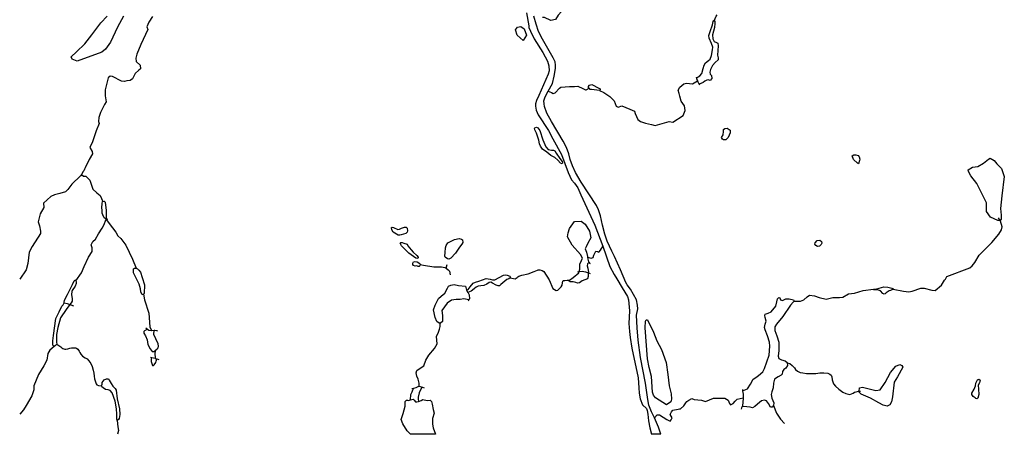
# Model space of a CAD drawing. Extents: x 510000 to 520000, y 1140000 to 1150000.
# Drawn here: x 510000 to 515076, y 1140000 to 1142140 of the extents above; entities that cross this region are included whole.
import ezdxf

# ---------------------------------------------------------------- set-up
doc = ezdxf.new("R2010")
doc.units = 0
doc.header["$MEASUREMENT"] = 0
for name, color, linetype in [('BEAVER_DAM', 7, 'CONTINUOUS'), ('MARSH', 7, 'CONTINUOUS'), ('NEATLINE', 7, 'CONTINUOUS'), ('RIVER_STREAM_INTERMITTENT', 7, 'CONTINUOUS'), ('RIVER_STREAM_SINGLE_LINE', 7, 'CONTINUOUS'), ('SHORELINE', 7, 'CONTINUOUS'), ('VIRTUAL_SEGMENT_STREAM', 7, 'CONTINUOUS')]:
    doc.layers.add(name, color=color, linetype=linetype)

msp = doc.modelspace()

# ---------------------------------------------------------------- linework, layer by layer
at = {"layer": 'BEAVER_DAM', "color": 2, "linetype": 'CONTINUOUS'}
for points in [[(513487, 1141843), (513490, 1141836)], [(513490, 1141836), (513494, 1141825)], [(513494, 1141825), (513496, 1141820), (513502, 1141809), (513503, 1141808)], [(513503, 1141808), (513507, 1141804)], [(512922, 1140940), (512928, 1140918), (512928, 1140914)], [(512928, 1140914), (512929, 1140905), (512933, 1140891), (512935, 1140889)], [(512935, 1140889), (512938, 1140884), (512941, 1140882)], [(512876, 1140838), (512884, 1140841)], [(512884, 1140841), (512886, 1140841), (512900, 1140842), (512917, 1140839), (512927, 1140835), (512932, 1140833)], [(512932, 1140833), (512941, 1140831)], [(512299, 1140765), (512303, 1140744)], [(512303, 1140744), (512311, 1140732)], [(512311, 1140732), (512312, 1140731), (512318, 1140720), (512319, 1140700), (512317, 1140697), (512315, 1140694)], [(510225, 1140680), (510229, 1140679)], [(510229, 1140679), (510244, 1140676), (510259, 1140671)], [(512315, 1140694), (512312, 1140688)], [(510259, 1140671), (510264, 1140669), (510277, 1140663)], [(510650, 1140550), (510659, 1140543)], [(510659, 1140543), (510665, 1140537), (510677, 1140536), (510679, 1140536)], [(510679, 1140536), (510693, 1140537)], [(510693, 1140537), (510696, 1140538), (510706, 1140536), (510711, 1140535)], [(510674, 1140399), (510682, 1140397)], [(510682, 1140397), (510699, 1140393)], [(510699, 1140393), (510700, 1140392), (510707, 1140390)], [(510707, 1140390), (510718, 1140386)], [(512021, 1140236), (512030, 1140238)], [(512030, 1140238), (512044, 1140242), (512058, 1140248), (512060, 1140248)], [(512060, 1140248), (512069, 1140245), (512074, 1140244)], [(512074, 1140244), (512077, 1140243), (512085, 1140240)], [(513727, 1140231), (513727, 1140225)], [(513727, 1140225), (513729, 1140207), (513730, 1140188)], [(511997, 1140177), (512000, 1140176)], [(512000, 1140176), (512005, 1140175), (512015, 1140178)], [(512015, 1140178), (512029, 1140181), (512034, 1140176), (512040, 1140167), (512047, 1140167), (512056, 1140170)], [(512056, 1140170), (512061, 1140172), (512070, 1140175), (512078, 1140179)], [(513730, 1140188), (513730, 1140185), (513726, 1140147), (513725, 1140144)], [(513725, 1140144), (513722, 1140136), (513719, 1140130)]]:
    msp.add_lwpolyline(points, dxfattribs=at)
at = {"layer": 'MARSH', "color": 3}
for points in [[(510536, 1142158), (510504, 1142102), (510468, 1142024), (510443, 1141989), (510423, 1141973), (510296, 1141927), (510270, 1141936), (510266, 1141949), (510293, 1141975), (510336, 1142015), (510372, 1142062), (510419, 1142124), (510451, 1142158)], [(512612, 1142060), (512596, 1142033), (512564, 1142061), (512556, 1142088), (512567, 1142101), (512583, 1142105), (512601, 1142093), (512612, 1142060)], [(515055, 1141104), (515043, 1141103), (515005, 1141121), (514984, 1141150), (514984, 1141175), (514984, 1141195), (514934, 1141294), (514903, 1141334), (514891, 1141356), (514889, 1141365), (514912, 1141379), (514940, 1141383), (514968, 1141399), (514994, 1141421), (515003, 1141426), (515024, 1141414), (515038, 1141397), (515061, 1141372), (515076, 1141331), (515063, 1141231), (515056, 1141166), (515060, 1141131), (515059, 1141111), (515055, 1141104)], [(513309, 1140438), (513332, 1140371), (513342, 1140308), (513348, 1140250), (513358, 1140209), (513360, 1140181), (513356, 1140168), (513334, 1140153), (513278, 1140188), (513267, 1140202), (513262, 1140217), (513257, 1140298), (513245, 1140345), (513237, 1140389), (513224, 1140549), (513227, 1140585), (513230, 1140591), (513237, 1140591), (513267, 1140527), (513284, 1140483), (513309, 1140438)], [(514328, 1140222), (514330, 1140240), (514345, 1140244), (514413, 1140227), (514436, 1140230), (514462, 1140267), (514489, 1140319), (514516, 1140352), (514538, 1140361), (514548, 1140356), (514553, 1140346), (514525, 1140296), (514509, 1140269), (514500, 1140194), (514495, 1140167), (514485, 1140153), (514472, 1140146), (514451, 1140151), (514429, 1140162), (514387, 1140187), (514338, 1140208), (514328, 1140217), (514328, 1140222)]]:
    msp.add_lwpolyline(points, dxfattribs=at)
at = {"layer": 'NEATLINE', "color": 7, "linetype": 'CONTINUOUS'}
for points in [[(512143, 1140000), (512015, 1140000)], [(513306, 1140000), (513257, 1140000)]]:
    msp.add_lwpolyline(points, dxfattribs=at)
at = {"layer": 'RIVER_STREAM_INTERMITTENT', "color": 5}
for points in [[(513957, 1140369), (513970, 1140365), (513982, 1140355), (513994, 1140343), (514000, 1140335), (514009, 1140326), (514024, 1140320), (514037, 1140318), (514057, 1140314), (514083, 1140314), (514105, 1140314), (514125, 1140317), (514146, 1140318), (514167, 1140315), (514176, 1140311), (514184, 1140305), (514186, 1140296), (514188, 1140281), (514195, 1140261), (514205, 1140249), (514223, 1140234), (514244, 1140217), (514259, 1140210), (514279, 1140206), (514297, 1140213), (514304, 1140217), (514313, 1140220), (514325, 1140222), (514328, 1140222)], [(514328, 1140222), (514334, 1140223)]]:
    msp.add_lwpolyline(points, dxfattribs=at)
at = {"layer": 'RIVER_STREAM_SINGLE_LINE', "color": 5, "linetype": 'CONTINUOUS'}
for points in [[(513023, 1142391), (513005, 1142371), (512996, 1142360), (512983, 1142316), (512977, 1142302), (512910, 1142258), (512869, 1142233), (512846, 1142214), (512793, 1142183), (512776, 1142164), (512762, 1142141), (512738, 1142136), (512705, 1142152), (512694.5, 1142151.6)], [(510685, 1142156), (510666, 1142127), (510656, 1142104), (510660, 1142089), (510625, 1142013), (510604, 1141963), (510598, 1141941), (510600, 1141925), (510621, 1141905), (510622, 1141886), (510615, 1141880), (510595, 1141863), (510582, 1141835), (510570, 1141826), (510552, 1141825), (510540, 1141821), (510525, 1141823), (510478, 1141847), (510467, 1141849), (510456, 1141840), (510441, 1141778), (510441, 1141747), (510446, 1141717), (510437, 1141703), (510417, 1141662), (510408, 1141636), (510406, 1141615), (510410, 1141604), (510395, 1141567), (510373, 1141505), (510365, 1141490), (510362, 1141480), (510373, 1141460), (510375, 1141448), (510358, 1141419), (510338, 1141376), (510334, 1141368)], [(513580, 1142135), (513590, 1142158), (513596, 1142165)], [(512725, 1141772), (512742, 1141765), (512751, 1141760), (512760, 1141763), (512783, 1141787), (512789, 1141792), (512834, 1141795), (512852.4, 1141795.9)], [(512860.8, 1141796.2), (512877, 1141797), (512904, 1141786), (512917, 1141779), (512921, 1141779), (512936, 1141787)], [(512989, 1141775), (513012, 1141764), (513042, 1141744), (513065, 1141721), (513075, 1141694), (513086, 1141689), (513104, 1141695), (513145, 1141679), (513170, 1141669), (513173, 1141656), (513187, 1141626), (513200, 1141614), (513226, 1141606), (513258, 1141600), (513276, 1141595), (513348, 1141614), (513368, 1141612), (513420, 1141645), (513431, 1141672), (513428, 1141695), (513410, 1141720), (513404, 1141746), (513399, 1141759), (513394, 1141776), (513403, 1141792), (513423, 1141809), (513438, 1141812), (513469, 1141810), (513477, 1141815), (513494, 1141825)], [(510318, 1141342), (510313, 1141335), (510269, 1141291), (510249, 1141264), (510236, 1141252), (510207, 1141244), (510180, 1141237), (510161, 1141228), (510123, 1141193), (510124, 1141171), (510105, 1141138), (510096, 1141097), (510102, 1141076), (510108, 1141048), (510108, 1141036), (510064, 1140970), (510049, 1140941), (510042, 1140882), (510034, 1140850), (510000, 1140801)], [(510328, 1141357), (510318, 1141342)], [(510318, 1141342), (510329, 1141332), (510341, 1141332), (510361, 1141312), (510377, 1141265), (510398, 1141247), (510415, 1141233), (510428, 1141202)], [(510289, 1140793), (510318, 1140833), (510333, 1140866), (510354, 1140915), (510373, 1140944), (510373, 1140962), (510369, 1140979), (510377, 1140995), (510391, 1141007), (510406, 1141035), (510426, 1141065), (510434, 1141080), (510445, 1141110)], [(510448, 1141107), (510462, 1141088), (510495, 1141043), (510506, 1141025), (510522, 1141011), (510547, 1140976), (510581, 1140904), (510600, 1140857)], [(514778, 1140811), (514780, 1140815), (514899, 1140860), (514911, 1140870), (514924, 1140887), (514947, 1140924), (515011, 1140990), (515047, 1141034), (515062, 1141056), (515065, 1141071), (515056, 1141101), (515055, 1141104)], [(515055, 1141104), (515046, 1141118)], [(512928, 1140914), (512946, 1140909), (512957, 1140913), (512960, 1140925), (512971, 1140946), (512979, 1140944), (512983, 1140941), (512988, 1140942), (512994, 1140950), (513000, 1140960), (513006, 1140971)], [(512065, 1140876), (512081, 1140874), (512135, 1140864), (512174, 1140864), (512191, 1140862), (512198, 1140858)], [(512198, 1140858), (512204, 1140876)], [(512198, 1140858), (512209, 1140850), (512216, 1140842), (512220, 1140823)], [(512572.7, 1140816), (512574, 1140817), (512588, 1140821), (512621, 1140829), (512653, 1140841), (512669, 1140848), (512673, 1140850), (512682, 1140850), (512694, 1140845), (512702, 1140840), (512729, 1140798), (512749, 1140752), (512766, 1140742), (512775, 1140745), (512792, 1140761), (512797, 1140770), (512798, 1140782), (512800, 1140791), (512803, 1140794), (512810, 1140794), (512822, 1140795), (512833, 1140795)], [(512528, 1140807), (512555, 1140803), (512565, 1140810), (512568.2, 1140812.5)], [(514503, 1140750), (514557, 1140739), (514583, 1140736), (514601, 1140739), (514646, 1140755), (514663, 1140754), (514702, 1140745), (514719, 1140742), (514753, 1140770), (514768, 1140796), (514772, 1140801)], [(513992, 1140687), (514026, 1140688), (514042, 1140695), (514059, 1140709), (514072, 1140718), (514098, 1140715), (514121, 1140706), (514157, 1140698), (514192, 1140706), (514227, 1140707), (514244, 1140708), (514272, 1140725), (514304, 1140729), (514348, 1140742), (514401, 1140750)], [(510638, 1140723), (510643, 1140694), (510666, 1140625), (510671, 1140555), (510679, 1140536)], [(512060, 1140248), (512059, 1140264), (512055, 1140285), (512047, 1140301), (512044, 1140317), (512048, 1140329), (512055, 1140335), (512084, 1140353), (512094, 1140382), (512110, 1140409), (512138, 1140443), (512152, 1140467), (512149, 1140505), (512159, 1140528), (512165, 1140543), (512168, 1140557), (512167, 1140574)], [(510177, 1140453), (510156, 1140434), (510145, 1140418), (510140, 1140382), (510124, 1140354), (510097, 1140308), (510073, 1140251), (510073, 1140230), (510062, 1140198), (510033, 1140148), (510019, 1140126), (510000, 1140104)], [(510192, 1140465), (510212, 1140452), (510218, 1140447), (510223, 1140443), (510233, 1140440), (510238, 1140439), (510249, 1140441), (510259, 1140445), (510267, 1140446), (510278, 1140447), (510287, 1140447), (510293, 1140445), (510300, 1140439), (510306, 1140429), (510310, 1140422), (510315, 1140413), (510323, 1140404), (510337, 1140395), (510347, 1140389), (510356, 1140380), (510366, 1140366), (510373, 1140350), (510379, 1140331), (510383, 1140315), (510384, 1140301), (510386, 1140287), (510390, 1140271), (510394, 1140261), (510398, 1140256), (510406, 1140252), (510422, 1140250)], [(510699, 1140432), (510697, 1140414), (510699, 1140399), (510699, 1140393)], [(513401.5, 1140131), (513407, 1140132), (513424, 1140147), (513434, 1140162), (513440, 1140169), (513449, 1140177), (513465, 1140185), (513477, 1140179), (513515, 1140177), (513535, 1140170), (513576, 1140186), (513636, 1140186), (513652, 1140176), (513660, 1140160), (513664, 1140152), (513679, 1140160), (513688, 1140172), (513698, 1140182), (513730, 1140188)], [(513272, 1140086), (513287, 1140101), (513298, 1140101), (513336, 1140077), (513353, 1140068), (513359, 1140074), (513364, 1140085), (513354, 1140103), (513360, 1140117), (513368, 1140125), (513393.9, 1140129.6)], [(513886, 1140148), (513902, 1140109), (513923, 1140079), (513943, 1140056)], [(510503, 1140071), (510506, 1140038), (510510, 1140019), (510505, 1140000)]]:
    msp.add_lwpolyline(points, dxfattribs=at)
at = {"layer": 'SHORELINE', "color": 5, "linetype": 'CONTINUOUS'}
for points in [[(512613, 1142176), (512625, 1142109), (512625, 1142100), (512633, 1142081), (512653, 1142041), (512697, 1141971), (512721, 1141926), (512728, 1141903), (512729, 1141876), (512725, 1141860), (512676, 1141749), (512664, 1141724), (512659, 1141706), (512659, 1141694), (512662, 1141674), (512673, 1141650), (512727, 1141569), (512749, 1141525), (512794, 1141444), (512828, 1141351), (512844, 1141313), (512861, 1141296), (512878, 1141272), (512893, 1141236), (512965, 1141079), (513006, 1140971)], [(512725, 1141772), (512747, 1141811), (512756, 1141848), (512763, 1141889), (512763, 1141905), (512760, 1141922), (512750, 1141944), (512696, 1142039), (512674, 1142080), (512662, 1142117), (512650, 1142158)], [(513490, 1141836), (513498, 1141846), (513506, 1141851), (513516, 1141862), (513523, 1141888), (513528, 1141905), (513535, 1141918), (513551, 1141930), (513559, 1141936), (513567, 1141955), (513572, 1141985), (513573, 1141999), (513567, 1142017), (513554, 1142045), (513553, 1142059), (513559, 1142079), (513571, 1142114), (513575, 1142131), (513578, 1142136), (513580, 1142135)], [(513580, 1142135), (513583, 1142134), (513584, 1142120), (513582, 1142100), (513572, 1142062), (513573, 1142042), (513580, 1142028), (513593, 1142023), (513599, 1142020), (513601, 1142005), (513598, 1141957), (513601, 1141944), (513600, 1141933), (513586, 1141919), (513571, 1141904), (513561, 1141883), (513558, 1141870), (513560, 1141859), (513566, 1141853), (513568, 1141836), (513559, 1141827), (513550, 1141830), (513543, 1141829), (513532, 1141823), (513524, 1141817), (513503, 1141808)], [(512936, 1141787), (512931, 1141794), (512937, 1141802), (512949, 1141805), (512985, 1141787), (512992, 1141783), (512993, 1141778), (512989, 1141775)], [(513272, 1140086), (513258, 1140117), (513244, 1140151), (513238, 1140179), (513227, 1140264), (513200, 1140396), (513188, 1140486), (513183, 1140550), (513180, 1140615), (513186, 1140647), (513185, 1140667), (513179, 1140695), (513149, 1140750), (513131, 1140772), (513124, 1140783), (513098, 1140849), (513066, 1140918), (513052, 1140945), (513028, 1140997), (513017, 1141034), (513005, 1141079), (512994, 1141128), (512984, 1141159), (512974, 1141181), (512894, 1141301), (512865, 1141352), (512850, 1141386), (512838, 1141419), (512831, 1141448), (512819, 1141480), (512802, 1141514), (512741, 1141614), (512718, 1141657), (512705, 1141692), (512703, 1141706), (512702, 1141722), (512709, 1141743), (512725, 1141772)], [(512989, 1141775), (512976, 1141776), (512961, 1141779), (512948, 1141780), (512941, 1141780), (512936, 1141787)], [(512717, 1141457), (512696, 1141472), (512685, 1141487), (512680, 1141499), (512677, 1141518), (512664, 1141555), (512656, 1141571), (512654, 1141578), (512656, 1141583), (512664, 1141586), (512672, 1141583), (512682, 1141569), (512697, 1141520), (512713, 1141484), (512725, 1141470), (512741, 1141467), (512752, 1141467), (512758, 1141464), (512766, 1141451), (512784, 1141424), (512796, 1141409), (512799, 1141401), (512797, 1141396), (512788, 1141399), (512774, 1141415), (512758, 1141429), (512739, 1141440), (512717, 1141457)], [(513652, 1141533), (513641, 1141520), (513629, 1141520), (513623, 1141524), (513618, 1141533), (513626, 1141546), (513629, 1141563), (513629, 1141574), (513635, 1141579), (513648, 1141581), (513662, 1141570), (513663, 1141564), (513662, 1141556), (513658, 1141544), (513652, 1141533)], [(514329, 1141413), (514324, 1141397), (514320, 1141399), (514298, 1141418), (514292, 1141438), (514300, 1141442), (514311, 1141442), (514323, 1141439), (514327, 1141433), (514332, 1141421), (514329, 1141413)], [(510445, 1141110), (510436, 1141118), (510428, 1141133), (510426, 1141141), (510425, 1141157), (510424, 1141169), (510425, 1141192), (510427, 1141202), (510428, 1141202)], [(510428, 1141202), (510436, 1141204), (510441, 1141198), (510446, 1141156), (510446, 1141120), (510451, 1141108), (510450, 1141106), (510448, 1141107)], [(510448, 1141107), (510447, 1141107), (510445, 1141110)], [(512884, 1140841), (512887, 1140852), (512888, 1140878), (512896, 1140897), (512901, 1140910), (512891, 1140928), (512848, 1140977), (512824, 1141020), (512827, 1141040), (512835, 1141062), (512861, 1141099), (512894, 1141100), (512915, 1141085), (512938, 1141049), (512944, 1141014), (512929, 1140986), (512920, 1140968), (512915, 1140957), (512922, 1140940)], [(511967, 1141029), (511960, 1141028), (511951, 1141028), (511925, 1141044), (511918, 1141056), (511917, 1141067), (511918, 1141068), (511921, 1141069), (511927, 1141068), (511949, 1141057), (511958, 1141059), (511969, 1141064), (511984, 1141070), (511992, 1141069), (511997, 1141064), (512000, 1141050), (511998, 1141043), (511991, 1141037), (511967, 1141029)], [(512001, 1140973), (512019, 1140953), (512028, 1140940), (512047, 1140923), (512054, 1140915), (512055, 1140911), (512052, 1140907), (512043, 1140909), (512031, 1140918), (512006, 1140936), (511983, 1140957), (511968, 1140973), (511962, 1140986), (511965, 1140990), (511971, 1140991), (511980, 1140987), (511997, 1140981), (512001, 1140973)], [(512246, 1140935), (512222, 1140909), (512213, 1140905), (512206, 1140906), (512193, 1140914), (512191, 1140919), (512193, 1140939), (512195, 1140963), (512198, 1140974), (512208, 1140988), (512241, 1141006), (512266, 1141011), (512278, 1141008), (512282, 1141004), (512284, 1140991), (512279, 1140982), (512267, 1140966), (512246, 1140935)], [(514124, 1140972), (514113, 1140969), (514104, 1140974), (514100, 1140981), (514101, 1140989), (514112, 1141000), (514125, 1141002), (514133, 1140995), (514136, 1140987), (514131, 1140980), (514128, 1140977), (514124, 1140972)], [(513006, 1140971), (513042, 1140866), (513064, 1140825), (513078, 1140803), (513106, 1140757), (513134, 1140711), (513139, 1140695), (513141, 1140676), (513143, 1140637), (513141, 1140572), (513143, 1140530), (513147, 1140499), (513156, 1140444), (513189, 1140291), (513192, 1140240), (513193, 1140212), (513198, 1140184), (513210, 1140152), (513232, 1140134), (513235, 1140123), (513239, 1140104), (513241, 1140069), (513249, 1140033), (513257, 1140000)], [(512065, 1140876), (512065, 1140875), (512062, 1140869), (512059, 1140866), (512054, 1140867), (512048, 1140869), (512039, 1140868), (512030, 1140872), (512027, 1140876), (512027, 1140883), (512030, 1140890), (512037, 1140893), (512049, 1140891), (512063, 1140882), (512065, 1140876)], [(512935, 1140889), (512927, 1140880), (512926, 1140869), (512929, 1140857), (512933, 1140835), (512932, 1140833)], [(510638, 1140723), (510636, 1140720), (510630, 1140724), (510625, 1140736), (510623, 1140751), (510616, 1140776), (510597, 1140813), (510587, 1140834), (510587, 1140855), (510592, 1140857), (510599, 1140857), (510600, 1140857)], [(510600, 1140857), (510607, 1140855), (510615, 1140848), (510622, 1140837), (510631, 1140810), (510643, 1140771), (510641, 1140727), (510638, 1140723)], [(512932, 1140833), (512930, 1140829), (512930, 1140823), (512931, 1140814), (512927, 1140802), (512900, 1140792), (512886, 1140782), (512875, 1140780), (512867, 1140783), (512853, 1140788), (512838, 1140787), (512832, 1140791), (512833, 1140795)], [(512833, 1140795), (512834, 1140796), (512853, 1140810), (512882, 1140833), (512884, 1140841)], [(510229, 1140679), (510230, 1140681), (510231, 1140693), (510247, 1140721), (510261, 1140749), (510272, 1140773), (510281, 1140792), (510287, 1140798), (510289, 1140793)], [(510289, 1140793), (510291, 1140789), (510291, 1140778), (510286, 1140765), (510271, 1140742), (510268, 1140738), (510267, 1140721), (510271, 1140700), (510271, 1140688), (510265, 1140679), (510259, 1140671)], [(512303, 1140744), (512312, 1140747), (512323, 1140761), (512338, 1140781), (512350, 1140786), (512367, 1140791), (512405, 1140804), (512425, 1140801), (512438, 1140798), (512449, 1140798), (512495, 1140822), (512503, 1140824), (512513, 1140822), (512526, 1140816), (512529, 1140813), (512528, 1140807)], [(512528, 1140807), (512522, 1140802), (512512, 1140799), (512481, 1140773), (512474, 1140767), (512467, 1140766), (512457, 1140770), (512438, 1140781), (512429, 1140785), (512420, 1140783), (512408, 1140775), (512393, 1140769), (512378, 1140766), (512363, 1140765), (512353, 1140760), (512345, 1140753), (512335, 1140745), (512327, 1140739), (512311, 1140732)], [(512167, 1140574), (512162, 1140574), (512151, 1140583), (512142, 1140603), (512133, 1140642), (512142, 1140667), (512159, 1140701), (512173, 1140713), (512192, 1140728), (512205, 1140754), (512211, 1140764), (512222, 1140770), (512240, 1140774), (512263, 1140769), (512299, 1140765)], [(514401, 1140750), (514410, 1140750), (514430, 1140755), (514455, 1140762), (514476, 1140760), (514497, 1140754), (514504, 1140751), (514503, 1140750)], [(514503, 1140750), (514500, 1140747), (514489, 1140743), (514482, 1140740), (514467, 1140731), (514461, 1140725), (514456, 1140724), (514449, 1140727), (514438, 1140741), (514427, 1140744), (514412, 1140746), (514404, 1140746), (514402, 1140747), (514401, 1140750)], [(510177, 1140453), (510170, 1140461), (510171, 1140483), (510175, 1140511), (510187, 1140598), (510204, 1140633), (510218, 1140662), (510224, 1140668), (510229, 1140679)], [(512315, 1140694), (512289, 1140699), (512270, 1140696), (512250, 1140696), (512226, 1140692), (512203, 1140677), (512176, 1140639), (512179, 1140614), (512179, 1140583), (512170, 1140573), (512167, 1140574)], [(513727, 1140225), (513752, 1140235), (513767, 1140259), (513781, 1140285), (513795, 1140294), (513809, 1140303), (513831, 1140323), (513840, 1140339), (513863, 1140409), (513867, 1140455), (513865, 1140476), (513855, 1140508), (513843, 1140539), (513840, 1140552), (513844, 1140568), (513849, 1140584), (513843, 1140603), (513841, 1140614), (513844, 1140620), (513858, 1140625), (513874, 1140632), (513899, 1140662), (513903, 1140684), (513907, 1140699), (513913, 1140706), (513918, 1140705), (513923, 1140694), (513932, 1140690), (513949, 1140699), (513967, 1140700), (513989, 1140694), (513992, 1140687)], [(513992, 1140687), (513987, 1140682), (513973, 1140666), (513934, 1140609), (513901, 1140568), (513893, 1140555), (513893, 1140536), (513903, 1140509), (513914, 1140475), (513913, 1140433), (513910, 1140403), (513914, 1140391), (513928, 1140384), (513947, 1140380), (513957, 1140371), (513957, 1140369)], [(510259, 1140671), (510239, 1140644), (510211, 1140602), (510196, 1140551), (510190, 1140515), (510190, 1140476), (510192, 1140465)], [(510659, 1140543), (510644, 1140534), (510640, 1140530), (510640, 1140523), (510649, 1140509), (510657, 1140488), (510661, 1140463), (510673, 1140442), (510683, 1140428), (510694, 1140428), (510699, 1140432)], [(510699, 1140432), (510709, 1140441), (510714, 1140447), (510716, 1140455), (510714, 1140468), (510701, 1140493), (510691, 1140515), (510693, 1140537)], [(510192, 1140465), (510188, 1140462), (510184, 1140459), (510177, 1140453)], [(510682, 1140397), (510678, 1140389), (510678, 1140376), (510684, 1140356), (510689, 1140355), (510694, 1140359), (510702, 1140370), (510704, 1140377), (510707, 1140390)], [(513957, 1140369), (513958, 1140356), (513950, 1140341), (513940, 1140334), (513932, 1140325), (513931, 1140311), (513925, 1140305), (513911, 1140296), (513892, 1140284), (513886, 1140264), (513885, 1140240), (513878, 1140219), (513874, 1140206), (513878, 1140186), (513888, 1140162), (513886, 1140149), (513886, 1140148)], [(510422, 1140250), (510425, 1140259), (510425, 1140268), (510436, 1140282), (510448, 1140287), (510457, 1140286), (510462, 1140280), (510472, 1140262), (510481, 1140248), (510493, 1140236), (510497, 1140228), (510503, 1140184), (510515, 1140132), (510516, 1140102), (510513, 1140081), (510509, 1140076), (510503, 1140071)], [(514915, 1140196), (514908, 1140205), (514908, 1140213), (514920, 1140234), (514928, 1140251), (514930, 1140264), (514938, 1140282), (514945, 1140285), (514951, 1140280), (514948, 1140265), (514941, 1140253), (514943, 1140234), (514945, 1140206), (514940, 1140187), (514935, 1140184), (514930, 1140185), (514926, 1140189), (514915, 1140196)], [(510503, 1140071), (510501, 1140078), (510501, 1140104), (510499, 1140132), (510492, 1140171), (510477, 1140215), (510466, 1140226), (510456, 1140229), (510443, 1140231), (510430, 1140240), (510423, 1140246), (510422, 1140250)], [(512015, 1140178), (512017, 1140206), (512023, 1140220), (512030, 1140238)], [(512074, 1140244), (512059, 1140215), (512055, 1140192), (512055, 1140184), (512056, 1140170)], [(512015, 1140000), (511998, 1140018), (511975, 1140054), (511966, 1140077), (511977, 1140108), (511987, 1140145), (511988, 1140169), (511994, 1140176), (512000, 1140176)], [(512078, 1140179), (512100, 1140175), (512116, 1140176), (512123, 1140170), (512127, 1140156), (512132, 1140129), (512136, 1140110), (512129, 1140082), (512128, 1140053), (512131, 1140033), (512143, 1140000)], [(513886, 1140148), (513879, 1140140), (513871, 1140141), (513860, 1140159), (513850, 1140173), (513840, 1140177), (513824, 1140173), (513803, 1140156), (513790, 1140143), (513777, 1140137), (513766, 1140140), (513749, 1140142), (513725, 1140144)], [(513306, 1140000), (513294, 1140037), (513272, 1140086)]]:
    msp.add_lwpolyline(points, dxfattribs=at)
at = {"layer": 'VIRTUAL_SEGMENT_STREAM', "color": 2, "linetype": 'CONTINUOUS'}
for points in [[(512852.4, 1141795.9), (512860.8, 1141796.2)], [(510334, 1141368), (510330, 1141360), (510328, 1141357)], [(512568.2, 1140812.5), (512572.7, 1140816)], [(514772, 1140801), (514778, 1140811)], [(513393.9, 1140129.6), (513401.5, 1140131)]]:
    msp.add_lwpolyline(points, dxfattribs=at)

doc.saveas('drawing.dxf')
